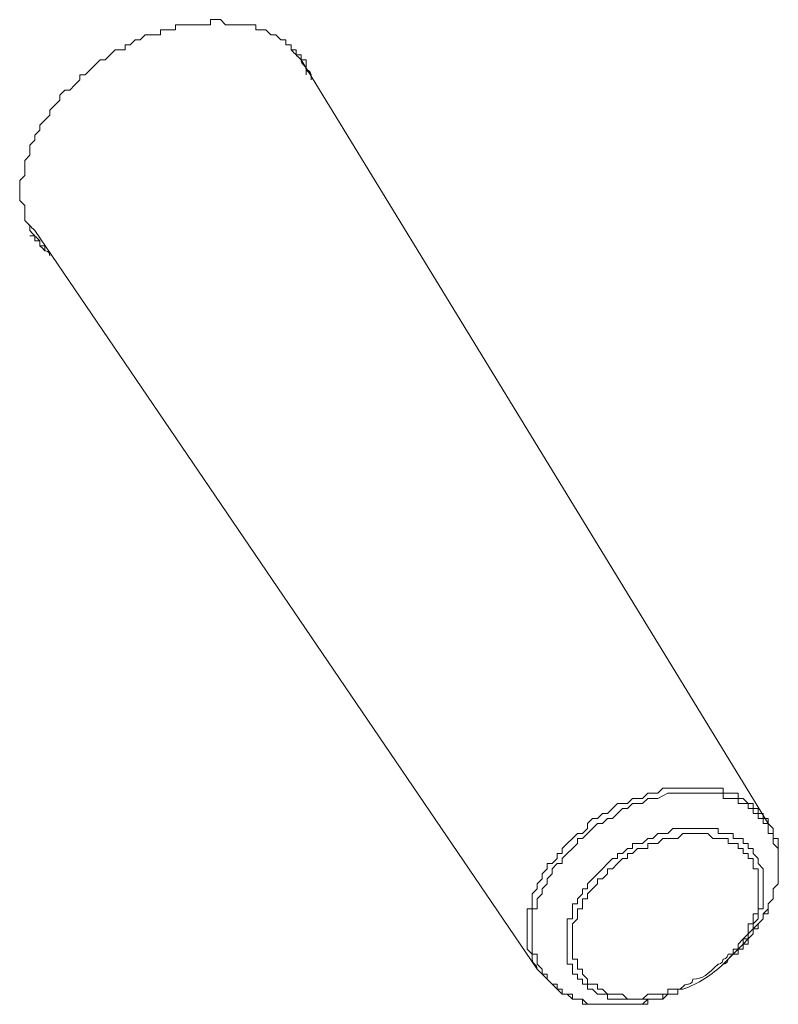
# Model space of a CAD drawing. Units: inches. Extents: x 279.6 to 321, y 3.8 to 39.1.
# Drawn here: x 310.5 to 310.6, y 28.8 to 28.9 of the extents above; entities that cross this region are included whole.
import ezdxf
from ezdxf.enums import TextEntityAlignment as Align

# ---------------------------------------------------------------- set-up
doc = ezdxf.new("R2010")
doc.units = ezdxf.units.IN
doc.header["$MEASUREMENT"] = 0
doc.layers.add('Device', color=7, linetype='Continuous', lineweight=0)
doc.layers.add('Lutron_Part_Number', color=1, linetype='Continuous')
doc.styles.add('_ARIAL', font='arial.ttf', dxfattribs={"height": 0.09375})
doc.styles.add('ARIAL', font='arial.ttf')

# ---------------------------------------------------------------- blocks, each defined once
blk = doc.blocks.new('*U32')
at = {"layer": 'Device', "lineweight": 9}
for points in [[(-0.17218, 0.44142), (-0.17218, 0.44142), (-0.17218, 0.44142), (-0.17123, 0.44237), (-0.17028, 0.44237), (-0.16933, 0.44237), (-0.16933, 0.44332), (-0.16838, 0.44332), (-0.16838, 0.44332), (-0.16744, 0.44427), (-0.16649, 0.44427), (-0.16649, 0.44427), (-0.16554, 0.44522), (-0.16459, 0.44522), (-0.16364, 0.44522), (-0.16364, 0.44522), (-0.16269, 0.44522), (-0.16269, 0.44617), (-0.16174, 0.44617), (-0.16079, 0.44617), (-0.15984, 0.44617), (-0.15984, 0.44712), (-0.1589, 0.44712), (-0.1589, 0.44712), (-0.15795, 0.44712), (-0.157, 0.44712), (-0.15605, 0.44712), (-0.15605, 0.44712), (-0.1551, 0.44712)], [(-0.1551, 0.44712), (-0.1551, 0.44712), (-0.15415, 0.44712), (-0.1532, 0.44712), (-0.1532, 0.44807), (-0.15225, 0.44807), (-0.15225, 0.44807), (-0.15131, 0.44807), (-0.15036, 0.44712), (-0.14941, 0.44712), (-0.14941, 0.44712), (-0.14846, 0.44712), (-0.14846, 0.44712), (-0.14751, 0.44712), (-0.14656, 0.44712), (-0.14656, 0.44712), (-0.14656, 0.44712), (-0.14561, 0.44712), (-0.14466, 0.44712), (-0.14466, 0.44617), (-0.14372, 0.44617), (-0.14372, 0.44617), (-0.14277, 0.44617), (-0.14277, 0.44617), (-0.14182, 0.44522), (-0.14182, 0.44522), (-0.14087, 0.44522), (-0.14087, 0.44522), (-0.13992, 0.44427), (-0.13992, 0.44427), (-0.13897, 0.44427), (-0.13897, 0.44332), (-0.13897, 0.44332), (-0.13802, 0.44332), (-0.13802, 0.44237), (-0.13802, 0.44237), (-0.13707, 0.44237), (-0.13707, 0.44142), (-0.13707, 0.44142), (-0.13613, 0.44142), (-0.13613, 0.44047)], [(-0.18736, 0.40917), (-0.18831, 0.41011), (-0.18831, 0.41011), (-0.18831, 0.41106), (-0.18831, 0.41106), (-0.18831, 0.41201), (-0.18831, 0.41296), (-0.18926, 0.41391), (-0.18926, 0.41391), (-0.18926, 0.41486), (-0.18926, 0.41581), (-0.18926, 0.41581), (-0.18926, 0.41676), (-0.18926, 0.4177), (-0.18831, 0.41865), (-0.18831, 0.41865), (-0.18831, 0.4196), (-0.18831, 0.42055), (-0.18831, 0.42055), (-0.18831, 0.4215), (-0.18736, 0.42245), (-0.18736, 0.4234), (-0.18736, 0.42435), (-0.18641, 0.42529), (-0.18641, 0.42529), (-0.18641, 0.42624), (-0.18546, 0.42719), (-0.18546, 0.42719), (-0.18546, 0.42814), (-0.18451, 0.42909), (-0.18451, 0.42909), (-0.18356, 0.43004), (-0.18356, 0.43099), (-0.18262, 0.43194), (-0.18167, 0.43288), (-0.18167, 0.43383), (-0.18167, 0.43383), (-0.18072, 0.43478), (-0.17977, 0.43478), (-0.17882, 0.43573), (-0.17787, 0.43668), (-0.17787, 0.43763), (-0.17692, 0.43763), (-0.17597, 0.43858), (-0.17503, 0.43953), (-0.17408, 0.44047), (-0.17313, 0.44047)], [(-0.04789, 0.29626), (-0.13613, 0.44047)], [(-0.13518, 0.43763), (-0.13518, 0.43858)], [(-0.09153, 0.26875), (-0.18641, 0.40822)], [(-0.18546, 0.40537), (-0.18546, 0.40537), (-0.18546, 0.40537), (-0.18546, 0.40537), (-0.18546, 0.40632), (-0.18546, 0.40632), (-0.18546, 0.40632), (-0.18546, 0.40632), (-0.18641, 0.40632), (-0.18641, 0.40632), (-0.18641, 0.40632), (-0.18641, 0.40632), (-0.18641, 0.40727), (-0.18641, 0.40727), (-0.18641, 0.40727)], [(-0.18451, 0.40537), (-0.18546, 0.40537)], [(-0.04884, 0.29721), (-0.04979, 0.29721), (-0.04979, 0.29816), (-0.04979, 0.29816), (-0.05074, 0.29816), (-0.05074, 0.29816), (-0.05074, 0.29911), (-0.05074, 0.29911), (-0.05168, 0.29911), (-0.05168, 0.29911), (-0.05168, 0.30006), (-0.05263, 0.30006), (-0.05263, 0.30006), (-0.05358, 0.30006), (-0.05358, 0.30006), (-0.05358, 0.301), (-0.05453, 0.301), (-0.05453, 0.301), (-0.05548, 0.301), (-0.05548, 0.301), (-0.05548, 0.301), (-0.05643, 0.301), (-0.05643, 0.30195), (-0.05738, 0.30195), (-0.05738, 0.30195), (-0.05738, 0.30195), (-0.05833, 0.30195), (-0.05833, 0.30195), (-0.05927, 0.30195), (-0.05927, 0.30195), (-0.06022, 0.30195), (-0.06022, 0.30195), (-0.06117, 0.30195), (-0.06117, 0.30195), (-0.06212, 0.30195), (-0.06212, 0.30195), (-0.06212, 0.30195), (-0.06307, 0.30195), (-0.06402, 0.30195), (-0.06402, 0.30195), (-0.06402, 0.30195)], [(-0.05548, 0.27064), (-0.05548, 0.27064), (-0.05453, 0.27159), (-0.05358, 0.27159), (-0.05358, 0.27254), (-0.05263, 0.27349), (-0.05263, 0.27349), (-0.05168, 0.27444), (-0.05168, 0.27444), (-0.05074, 0.27539), (-0.05074, 0.27634), (-0.04979, 0.27634), (-0.04979, 0.27728), (-0.04884, 0.27823), (-0.04884, 0.27823), (-0.04884, 0.27918), (-0.04789, 0.28013), (-0.04789, 0.28013), (-0.04789, 0.28108), (-0.04789, 0.28108), (-0.04694, 0.28203), (-0.04694, 0.28298), (-0.04694, 0.28298), (-0.04694, 0.28393), (-0.04599, 0.28488), (-0.04599, 0.28488), (-0.04599, 0.28582), (-0.04599, 0.28677), (-0.04599, 0.28677), (-0.04599, 0.28772), (-0.04599, 0.28867), (-0.04599, 0.28867), (-0.04599, 0.28962), (-0.04599, 0.28962), (-0.04599, 0.28962), (-0.04599, 0.29057), (-0.04599, 0.29152), (-0.04599, 0.29152), (-0.04599, 0.29152), (-0.04694, 0.29247), (-0.04694, 0.29247), (-0.04694, 0.29341), (-0.04694, 0.29341), (-0.04694, 0.29341), (-0.04694, 0.29436), (-0.04789, 0.29436), (-0.04789, 0.29531), (-0.04789, 0.29531), (-0.04789, 0.29531), (-0.04789, 0.29626), (-0.04884, 0.29626), (-0.04884, 0.29721), (-0.04884, 0.29721), (-0.04884, 0.29721)], [(-0.05548, 0.27064), (-0.05453, 0.27159), (-0.05453, 0.27159), (-0.05358, 0.27254), (-0.05263, 0.27254), (-0.05263, 0.27349), (-0.05168, 0.27349), (-0.05168, 0.27444), (-0.05074, 0.27539), (-0.05074, 0.27539), (-0.05074, 0.27634), (-0.04979, 0.27728), (-0.04979, 0.27728), (-0.04979, 0.27728), (-0.04884, 0.27823), (-0.04884, 0.27918), (-0.04789, 0.27918), (-0.04789, 0.28013), (-0.04789, 0.28013), (-0.04789, 0.28108), (-0.04694, 0.28203), (-0.04694, 0.28203), (-0.04694, 0.28298), (-0.04694, 0.28393), (-0.04694, 0.28393), (-0.04599, 0.28488), (-0.04599, 0.28582), (-0.04599, 0.28582), (-0.04599, 0.28677), (-0.04599, 0.28677), (-0.04599, 0.28772), (-0.04599, 0.28772), (-0.04599, 0.28867), (-0.04599, 0.28962), (-0.04599, 0.28962), (-0.04599, 0.29057), (-0.04599, 0.29057), (-0.04599, 0.29152), (-0.04599, 0.29247), (-0.04599, 0.29247), (-0.04599, 0.29341), (-0.04694, 0.29341), (-0.04694, 0.29436), (-0.04694, 0.29436), (-0.04694, 0.29531), (-0.04694, 0.29531), (-0.04789, 0.29626), (-0.04789, 0.29626)], [(-0.06307, 0.29531), (-0.06307, 0.29531), (-0.06307, 0.29531), (-0.06307, 0.29531), (-0.06212, 0.29531), (-0.06212, 0.29531), (-0.06212, 0.29531), (-0.06117, 0.29531), (-0.06117, 0.29531), (-0.06117, 0.29531), (-0.06117, 0.29531), (-0.06022, 0.29531), (-0.06022, 0.29531), (-0.06022, 0.29531), (-0.06022, 0.29531), (-0.05927, 0.29531), (-0.05927, 0.29531), (-0.05927, 0.29531), (-0.05833, 0.29531)], [(-0.05833, 0.29531), (-0.05833, 0.29531), (-0.05833, 0.29531), (-0.05833, 0.29531), (-0.05833, 0.29531), (-0.05833, 0.29531), (-0.05738, 0.29531), (-0.05738, 0.29531), (-0.05738, 0.29531), (-0.05738, 0.29531), (-0.05738, 0.29436), (-0.05643, 0.29436), (-0.05643, 0.29436), (-0.05643, 0.29436), (-0.05643, 0.29436), (-0.05643, 0.29436), (-0.05643, 0.29436)], [(-0.05643, 0.29436), (-0.05548, 0.29436), (-0.05548, 0.29436), (-0.05453, 0.29436), (-0.05453, 0.29341), (-0.05453, 0.29341), (-0.05358, 0.29341), (-0.05358, 0.29341), (-0.05263, 0.29341), (-0.05263, 0.29247), (-0.05263, 0.29247), (-0.05168, 0.29247), (-0.05168, 0.29247), (-0.05168, 0.29152), (-0.05168, 0.29152), (-0.05074, 0.29152), (-0.05074, 0.29057), (-0.05074, 0.29057), (-0.05074, 0.29057), (-0.04979, 0.28962), (-0.04979, 0.28962), (-0.04979, 0.28962), (-0.04979, 0.28867), (-0.04979, 0.28867), (-0.04884, 0.28772), (-0.04884, 0.28772), (-0.04884, 0.28772), (-0.04884, 0.28677), (-0.04884, 0.28677), (-0.04884, 0.28582), (-0.04884, 0.28582), (-0.04884, 0.28488), (-0.04884, 0.28488), (-0.04884, 0.28488), (-0.04884, 0.28393), (-0.04884, 0.28393), (-0.04884, 0.28298), (-0.04884, 0.28298), (-0.04884, 0.28203), (-0.04884, 0.28203), (-0.04884, 0.28203), (-0.04884, 0.28108), (-0.04884, 0.28013), (-0.04884, 0.28013), (-0.04979, 0.28013), (-0.04979, 0.27918), (-0.04979, 0.27918), (-0.04979, 0.27823), (-0.04979, 0.27823), (-0.05074, 0.27728), (-0.05074, 0.27728), (-0.05074, 0.27634), (-0.05074, 0.27634), (-0.05168, 0.27539), (-0.05168, 0.27444), (-0.05168, 0.27444), (-0.05263, 0.27444), (-0.05263, 0.27349), (-0.05358, 0.27254), (-0.05358, 0.27254), (-0.05453, 0.27159), (-0.05453, 0.27159), (-0.05453, 0.27159)], [(-0.05643, 0.26969), (-0.05548, 0.27064)], [(-0.09153, 0.26875), (-0.09058, 0.2678), (-0.09058, 0.2678), (-0.09058, 0.2678), (-0.08964, 0.26685), (-0.08964, 0.26685), (-0.08964, 0.26685), (-0.08869, 0.2659), (-0.08869, 0.2659), (-0.08869, 0.2659), (-0.08774, 0.26495), (-0.08774, 0.26495), (-0.08774, 0.26495), (-0.08679, 0.264), (-0.08679, 0.264), (-0.08584, 0.264), (-0.08584, 0.264), (-0.08489, 0.26305), (-0.08489, 0.26305), (-0.08489, 0.26305), (-0.08394, 0.26305), (-0.08394, 0.26305), (-0.08299, 0.26305), (-0.08299, 0.2621), (-0.08205, 0.2621), (-0.08205, 0.2621), (-0.0811, 0.2621), (-0.08015, 0.2621), (-0.08015, 0.2621), (-0.0792, 0.2621), (-0.0792, 0.2621), (-0.07825, 0.2621), (-0.0773, 0.2621), (-0.0773, 0.2621), (-0.07635, 0.2621), (-0.0754, 0.2621), (-0.0754, 0.2621), (-0.07445, 0.2621), (-0.07351, 0.2621), (-0.07351, 0.2621), (-0.07256, 0.2621), (-0.07161, 0.2621), (-0.07066, 0.2621), (-0.07066, 0.26305), (-0.06971, 0.26305)], [(-0.09058, 0.26875), (-0.09058, 0.2678), (-0.09058, 0.2678), (-0.08964, 0.2678), (-0.08964, 0.26685), (-0.08964, 0.26685), (-0.08964, 0.26685), (-0.08869, 0.2659), (-0.08869, 0.2659), (-0.08869, 0.2659), (-0.08774, 0.2659), (-0.08774, 0.26495), (-0.08774, 0.26495), (-0.08679, 0.26495), (-0.08679, 0.264), (-0.08584, 0.264), (-0.08584, 0.264), (-0.08584, 0.264), (-0.08489, 0.264), (-0.08489, 0.26305), (-0.08394, 0.26305), (-0.08394, 0.26305), (-0.08299, 0.26305), (-0.08299, 0.26305), (-0.08299, 0.26305), (-0.08205, 0.2621), (-0.0811, 0.2621), (-0.0811, 0.2621), (-0.08015, 0.2621), (-0.08015, 0.2621), (-0.0792, 0.2621), (-0.0792, 0.2621), (-0.07825, 0.2621), (-0.07825, 0.2621), (-0.0773, 0.2621), (-0.0773, 0.2621), (-0.07635, 0.2621), (-0.07635, 0.2621), (-0.0754, 0.2621), (-0.07445, 0.2621), (-0.07351, 0.2621), (-0.07351, 0.2621), (-0.07256, 0.2621), (-0.07161, 0.2621), (-0.07161, 0.2621), (-0.07066, 0.26305), (-0.06971, 0.26305)], [(-0.07161, 0.26305), (-0.07161, 0.26305), (-0.07256, 0.26305), (-0.07256, 0.26305), (-0.07351, 0.26305), (-0.07351, 0.26305), (-0.07351, 0.26305), (-0.07445, 0.26305), (-0.07445, 0.26305), (-0.0754, 0.26305), (-0.0754, 0.26305), (-0.0754, 0.26305), (-0.07635, 0.26305), (-0.07635, 0.26305), (-0.07635, 0.26305), (-0.0773, 0.26305), (-0.0773, 0.26305), (-0.07825, 0.26305), (-0.07825, 0.26305), (-0.07825, 0.264), (-0.07825, 0.264), (-0.0792, 0.264), (-0.0792, 0.264), (-0.08015, 0.264), (-0.08015, 0.264), (-0.08015, 0.264), (-0.0811, 0.26495), (-0.0811, 0.26495), (-0.0811, 0.26495), (-0.08205, 0.26495), (-0.08205, 0.26495), (-0.08205, 0.2659), (-0.08299, 0.2659), (-0.08299, 0.2659), (-0.08299, 0.2659), (-0.08299, 0.2659), (-0.08299, 0.26685), (-0.08394, 0.26685), (-0.08394, 0.26685), (-0.08394, 0.26685), (-0.08394, 0.26685), (-0.08394, 0.2678), (-0.08394, 0.2678), (-0.08489, 0.2678), (-0.08489, 0.26875)], [(-0.06971, 0.26305), (-0.06971, 0.26305), (-0.06876, 0.26305), (-0.06876, 0.26305), (-0.06876, 0.26305), (-0.06781, 0.26305), (-0.06781, 0.26305), (-0.06781, 0.26305), (-0.06686, 0.264), (-0.06686, 0.264), (-0.06592, 0.264), (-0.06592, 0.264), (-0.06592, 0.264), (-0.06497, 0.264), (-0.06497, 0.26495), (-0.06497, 0.26495)], [(-0.06497, 0.26495), (-0.06497, 0.264), (-0.06592, 0.264), (-0.06592, 0.264), (-0.06592, 0.264), (-0.06686, 0.264), (-0.06686, 0.264), (-0.06686, 0.264), (-0.06781, 0.264), (-0.06781, 0.264), (-0.06781, 0.264), (-0.06781, 0.26305), (-0.06876, 0.26305), (-0.06876, 0.26305), (-0.06876, 0.26305), (-0.06971, 0.26305), (-0.06971, 0.26305)], [(-0.06971, 0.26305), (-0.06971, 0.26305), (-0.06971, 0.26305), (-0.06876, 0.26305), (-0.06876, 0.26305), (-0.06781, 0.26305), (-0.06781, 0.26305), (-0.06781, 0.26305), (-0.06686, 0.264), (-0.06686, 0.264), (-0.06686, 0.264), (-0.06592, 0.264), (-0.06592, 0.264), (-0.06592, 0.264), (-0.06497, 0.264), (-0.06497, 0.26495), (-0.06497, 0.26495)], [(-0.06402, 0.26495), (-0.06497, 0.26495)]]:
    blk.add_lwpolyline(points, dxfattribs=at)
at = {"layer": 'Device', "lineweight": 5}
for points in [[(-0.06497, 0.3029), (-0.06592, 0.3029), (-0.06686, 0.3029), (-0.06781, 0.3029), (-0.06781, 0.3029), (-0.06876, 0.30195), (-0.06971, 0.30195), (-0.07066, 0.30195), (-0.07066, 0.30195), (-0.07161, 0.301), (-0.07256, 0.301), (-0.07351, 0.301), (-0.07351, 0.301), (-0.07445, 0.30006), (-0.07635, 0.30006), (-0.0773, 0.29911), (-0.07825, 0.29816), (-0.0792, 0.29816), (-0.08015, 0.29721), (-0.0811, 0.29721), (-0.08205, 0.29626), (-0.08205, 0.29531), (-0.08299, 0.29436), (-0.08394, 0.29436), (-0.08489, 0.29341), (-0.08489, 0.29341), (-0.08584, 0.29247), (-0.08679, 0.29152), (-0.08679, 0.29057), (-0.08774, 0.29057), (-0.08774, 0.28962), (-0.08869, 0.28867), (-0.08964, 0.28867), (-0.08964, 0.28772), (-0.08964, 0.28772), (-0.09058, 0.28677), (-0.09058, 0.28582), (-0.09058, 0.28582), (-0.09153, 0.28488), (-0.09153, 0.28393), (-0.09248, 0.28298), (-0.09248, 0.28298), (-0.09248, 0.28203), (-0.09248, 0.28108), (-0.09248, 0.28013), (-0.09343, 0.28013), (-0.09343, 0.27918), (-0.09343, 0.27823), (-0.09343, 0.27728), (-0.09343, 0.27728), (-0.09343, 0.27634), (-0.09343, 0.27539), (-0.09343, 0.27539), (-0.09343, 0.27444), (-0.09343, 0.27444), (-0.09343, 0.27349), (-0.09343, 0.27254), (-0.09343, 0.27254), (-0.09248, 0.27159), (-0.09248, 0.27064), (-0.09248, 0.27064)], [(-0.06402, 0.30195), (-0.06497, 0.30195), (-0.06592, 0.30195), (-0.06686, 0.30195), (-0.06686, 0.30195), (-0.06876, 0.301), (-0.06971, 0.301), (-0.07066, 0.301), (-0.07066, 0.301), (-0.07161, 0.30006), (-0.07256, 0.30006), (-0.07351, 0.30006), (-0.07351, 0.30006), (-0.07445, 0.29911), (-0.0754, 0.29911), (-0.07635, 0.29816), (-0.0773, 0.29721), (-0.07825, 0.29721), (-0.0792, 0.29626), (-0.08015, 0.29626), (-0.0811, 0.29531), (-0.08205, 0.29436), (-0.08299, 0.29341), (-0.08394, 0.29341), (-0.08394, 0.29247), (-0.08394, 0.29247), (-0.08489, 0.29152), (-0.08584, 0.29057), (-0.08679, 0.28962), (-0.08679, 0.28962), (-0.08679, 0.28867), (-0.08774, 0.28867), (-0.08869, 0.28772), (-0.08869, 0.28772), (-0.08869, 0.28677), (-0.08964, 0.28582), (-0.08964, 0.28488), (-0.08964, 0.28488), (-0.09058, 0.28393), (-0.09058, 0.28298), (-0.09153, 0.28203), (-0.09153, 0.28203), (-0.09153, 0.28108), (-0.09153, 0.28013), (-0.09248, 0.28013), (-0.09248, 0.27918), (-0.09248, 0.27823), (-0.09248, 0.27823), (-0.09248, 0.27728), (-0.09248, 0.27634), (-0.09248, 0.27634), (-0.09248, 0.27539), (-0.09248, 0.27444), (-0.09248, 0.27444), (-0.09248, 0.27349), (-0.09248, 0.27254), (-0.09248, 0.27254), (-0.09248, 0.27159), (-0.09153, 0.27159), (-0.09153, 0.27064), (-0.09153, 0.26969)], [(-0.04789, 0.29626), (-0.04789, 0.29721), (-0.04884, 0.29721), (-0.04884, 0.29721), (-0.04884, 0.29816), (-0.04884, 0.29816), (-0.04884, 0.29816), (-0.04979, 0.29816), (-0.04979, 0.29911), (-0.04979, 0.29911), (-0.05074, 0.29911), (-0.05074, 0.30006), (-0.05074, 0.30006), (-0.05074, 0.30006), (-0.05168, 0.30006), (-0.05168, 0.30006), (-0.05263, 0.301), (-0.05263, 0.301), (-0.05263, 0.301), (-0.05358, 0.301), (-0.05358, 0.30195), (-0.05453, 0.30195), (-0.05453, 0.30195), (-0.05548, 0.30195), (-0.05548, 0.30195), (-0.05643, 0.30195), (-0.05643, 0.3029), (-0.05643, 0.3029), (-0.05738, 0.3029), (-0.05833, 0.3029), (-0.05833, 0.3029), (-0.05927, 0.3029), (-0.05927, 0.3029), (-0.06022, 0.3029), (-0.06022, 0.3029), (-0.06117, 0.3029), (-0.06117, 0.3029), (-0.06212, 0.3029), (-0.06212, 0.3029), (-0.06307, 0.3029), (-0.06402, 0.3029), (-0.06402, 0.3029), (-0.06497, 0.3029)], [(-0.08489, 0.26969), (-0.08584, 0.26969), (-0.08584, 0.27064), (-0.08584, 0.27064), (-0.08584, 0.27159), (-0.08584, 0.27159), (-0.08584, 0.27254), (-0.08584, 0.27254), (-0.08584, 0.27349), (-0.08584, 0.27349), (-0.08584, 0.27444), (-0.08584, 0.27444), (-0.08584, 0.27539), (-0.08584, 0.27539), (-0.08584, 0.27634), (-0.08584, 0.27728), (-0.08584, 0.27728), (-0.08584, 0.27823), (-0.08489, 0.27823), (-0.08489, 0.27918), (-0.08489, 0.27918), (-0.08489, 0.28013), (-0.08489, 0.28108), (-0.08394, 0.28108), (-0.08394, 0.28108), (-0.08394, 0.28203), (-0.08299, 0.28298), (-0.08299, 0.28298), (-0.08299, 0.28393), (-0.08205, 0.28393), (-0.08205, 0.28488), (-0.0811, 0.28582), (-0.0811, 0.28582), (-0.0811, 0.28582), (-0.08015, 0.28677), (-0.0792, 0.28772), (-0.0792, 0.28772), (-0.0792, 0.28772), (-0.07825, 0.28867), (-0.0773, 0.28962), (-0.07635, 0.28962), (-0.07635, 0.29057), (-0.0754, 0.29057), (-0.07445, 0.29152), (-0.07351, 0.29152), (-0.07351, 0.29247), (-0.07256, 0.29247), (-0.07161, 0.29247), (-0.07066, 0.29341), (-0.07066, 0.29341), (-0.06971, 0.29341), (-0.06876, 0.29436), (-0.06781, 0.29436), (-0.06781, 0.29436), (-0.06781, 0.29436), (-0.06686, 0.29436), (-0.06592, 0.29531), (-0.06592, 0.29531), (-0.06497, 0.29531), (-0.06402, 0.29531), (-0.06307, 0.29531)], [(-0.08394, 0.26969), (-0.08394, 0.27064), (-0.08489, 0.27064), (-0.08489, 0.27159), (-0.08489, 0.27159), (-0.08489, 0.27159), (-0.08489, 0.27254), (-0.08489, 0.27349), (-0.08489, 0.27349), (-0.08489, 0.27349), (-0.08489, 0.27444), (-0.08489, 0.27539), (-0.08489, 0.27539), (-0.08489, 0.27539), (-0.08489, 0.27634), (-0.08489, 0.27728), (-0.08489, 0.27728), (-0.08394, 0.27823), (-0.08394, 0.27823), (-0.08394, 0.27918), (-0.08394, 0.27918), (-0.08394, 0.28013), (-0.08299, 0.28013), (-0.08299, 0.28108), (-0.08299, 0.28108), (-0.08299, 0.28203), (-0.08205, 0.28203), (-0.08205, 0.28298), (-0.08205, 0.28298), (-0.0811, 0.28393), (-0.0811, 0.28393), (-0.08015, 0.28488), (-0.08015, 0.28488), (-0.08015, 0.28582), (-0.0792, 0.28582), (-0.07825, 0.28677), (-0.07825, 0.28677), (-0.07825, 0.28772), (-0.0773, 0.28772), (-0.07635, 0.28867), (-0.07635, 0.28867), (-0.0754, 0.28962), (-0.07445, 0.28962), (-0.07445, 0.29057), (-0.07351, 0.29057), (-0.07256, 0.29152), (-0.07161, 0.29152), (-0.07066, 0.29152), (-0.07066, 0.29247), (-0.07066, 0.29247), (-0.06971, 0.29247), (-0.06876, 0.29247), (-0.06781, 0.29341), (-0.06781, 0.29341), (-0.06686, 0.29341), (-0.06686, 0.29341), (-0.06592, 0.29341), (-0.06592, 0.29341), (-0.06497, 0.29341), (-0.06402, 0.29436), (-0.06307, 0.29436)], [(-0.06307, 0.29436), (-0.06307, 0.29436), (-0.06212, 0.29436), (-0.06212, 0.29436), (-0.06117, 0.29436), (-0.06022, 0.29436), (-0.06022, 0.29436), (-0.05927, 0.29436), (-0.05927, 0.29436), (-0.05833, 0.29341), (-0.05833, 0.29341), (-0.05738, 0.29341), (-0.05643, 0.29341), (-0.05643, 0.29341), (-0.05548, 0.29341), (-0.05548, 0.29247), (-0.05453, 0.29247), (-0.05453, 0.29247), (-0.05453, 0.29247), (-0.05453, 0.29247), (-0.05358, 0.29247), (-0.05358, 0.29152), (-0.05358, 0.29152), (-0.05263, 0.29152), (-0.05263, 0.29152), (-0.05263, 0.29152), (-0.05263, 0.29057), (-0.05168, 0.29057), (-0.05168, 0.29057), (-0.05168, 0.29057), (-0.05168, 0.28962), (-0.05168, 0.28962), (-0.05074, 0.28962), (-0.05074, 0.28867), (-0.05074, 0.28867), (-0.05074, 0.28867), (-0.05074, 0.28867), (-0.05074, 0.28772), (-0.04979, 0.28772), (-0.04979, 0.28772), (-0.04979, 0.28677), (-0.04979, 0.28677), (-0.04979, 0.28582), (-0.04979, 0.28582), (-0.04979, 0.28582), (-0.04979, 0.28488), (-0.04979, 0.28488), (-0.04979, 0.28488), (-0.04979, 0.28393), (-0.04979, 0.28393), (-0.04979, 0.28298), (-0.04979, 0.28298), (-0.04979, 0.28203), (-0.04979, 0.28203), (-0.04979, 0.28108), (-0.04979, 0.28013), (-0.04979, 0.28013), (-0.04979, 0.27918), (-0.05074, 0.27918), (-0.05074, 0.27823), (-0.05074, 0.27823), (-0.05074, 0.27728), (-0.05168, 0.27728), (-0.05168, 0.27634), (-0.05168, 0.27539), (-0.05168, 0.27539), (-0.05263, 0.27444), (-0.05263, 0.27444), (-0.05358, 0.27349), (-0.05358, 0.27349), (-0.05358, 0.27254), (-0.05453, 0.27254), (-0.05453, 0.27159), (-0.05548, 0.27159)], [(-0.07066, 0.264), (-0.07161, 0.26305), (-0.07161, 0.26305), (-0.07256, 0.26305), (-0.07256, 0.26305), (-0.07351, 0.26305), (-0.07351, 0.26305), (-0.07445, 0.26305), (-0.07445, 0.26305), (-0.0754, 0.264), (-0.0754, 0.264), (-0.0754, 0.264), (-0.07635, 0.264), (-0.07635, 0.264), (-0.0773, 0.264), (-0.0773, 0.264), (-0.0773, 0.264), (-0.07825, 0.264), (-0.07825, 0.264), (-0.07825, 0.264), (-0.0792, 0.26495), (-0.0792, 0.26495), (-0.0792, 0.26495), (-0.0792, 0.26495), (-0.08015, 0.26495), (-0.08015, 0.26495), (-0.08015, 0.2659), (-0.0811, 0.2659), (-0.0811, 0.2659), (-0.0811, 0.2659), (-0.0811, 0.2659), (-0.08205, 0.2659), (-0.08205, 0.26685), (-0.08205, 0.26685), (-0.08205, 0.26685), (-0.08205, 0.26685), (-0.08299, 0.2678), (-0.08299, 0.2678), (-0.08299, 0.2678), (-0.08299, 0.2678), (-0.08299, 0.26875), (-0.08394, 0.26875), (-0.08394, 0.26875), (-0.08394, 0.26875), (-0.08394, 0.26969), (-0.08394, 0.26969)], [(-0.06686, 0.26495), (-0.06686, 0.26495), (-0.06686, 0.264), (-0.06686, 0.264), (-0.06686, 0.264), (-0.06781, 0.264), (-0.06781, 0.264), (-0.06781, 0.264), (-0.06876, 0.264), (-0.06876, 0.264), (-0.06876, 0.264), (-0.06876, 0.264), (-0.06971, 0.264), (-0.06971, 0.264), (-0.06971, 0.264), (-0.07066, 0.264), (-0.07066, 0.264), (-0.07066, 0.264), (-0.07066, 0.264)]]:
    blk.add_lwpolyline(points, dxfattribs=at)
at = {"layer": 'Device', "lineweight": 9}
for points in [[(-0.17313, 0.44047), (-0.17313, 0.44047), (-0.17313, 0.44047), (-0.17218, 0.44142)], [(-0.13613, 0.44047), (-0.13613, 0.44047), (-0.13613, 0.44047), (-0.13518, 0.44047)], [(-0.13518, 0.44047), (-0.13518, 0.43953), (-0.13518, 0.43953), (-0.13518, 0.43953)], [(-0.13518, 0.43953), (-0.13518, 0.43953), (-0.13518, 0.43953), (-0.13518, 0.43858)], [(-0.13518, 0.43858), (-0.13518, 0.43858), (-0.13423, 0.43858), (-0.13423, 0.43763)], [(-0.13518, 0.43858), (-0.13518, 0.43858), (-0.13518, 0.43763), (-0.13518, 0.43763)], [(-0.13518, 0.43858), (-0.13518, 0.43858), (-0.13518, 0.43858), (-0.13518, 0.43858)], [(-0.13518, 0.43763), (-0.13518, 0.43763), (-0.13518, 0.43763), (-0.13518, 0.43763)], [(-0.13423, 0.43763), (-0.13423, 0.43763), (-0.13423, 0.43668), (-0.13423, 0.43668)], [(-0.13423, 0.43763), (-0.13423, 0.43763), (-0.13423, 0.43763), (-0.13423, 0.43763)], [(-0.18736, 0.40822), (-0.18736, 0.40822), (-0.18736, 0.40822), (-0.18736, 0.40917)], [(-0.18641, 0.40727), (-0.18641, 0.40727), (-0.18641, 0.40727), (-0.18736, 0.40822)], [(-0.18641, 0.40632), (-0.18641, 0.40727), (-0.18641, 0.40727), (-0.18641, 0.40727)], [(-0.18546, 0.40632), (-0.18546, 0.40632), (-0.18641, 0.40632), (-0.18641, 0.40632)], [(-0.18546, 0.40537), (-0.18546, 0.40537), (-0.18546, 0.40537), (-0.18546, 0.40632)], [(-0.18451, 0.40442), (-0.18451, 0.40442), (-0.18451, 0.40442), (-0.18546, 0.40537)], [(-0.18546, 0.40537), (-0.18546, 0.40537), (-0.18546, 0.40537), (-0.18546, 0.40537)], [(-0.18451, 0.40537), (-0.18451, 0.40537), (-0.18451, 0.40537), (-0.18546, 0.40537)], [(-0.18546, 0.40537), (-0.18546, 0.40537), (-0.18546, 0.40537), (-0.18546, 0.40537)], [(-0.18356, 0.40347), (-0.18356, 0.40442), (-0.18451, 0.40442), (-0.18451, 0.40442)], [(-0.05453, 0.27159), (-0.05548, 0.27064), (-0.05548, 0.27064), (-0.05548, 0.27064)], [(-0.09058, 0.26875), (-0.09058, 0.26875), (-0.09153, 0.26969), (-0.09153, 0.26969)], [(-0.08489, 0.26875), (-0.08489, 0.26875), (-0.08489, 0.26969), (-0.08489, 0.26969)], [(-0.05643, 0.26969), (-0.05833, 0.2678), (-0.06117, 0.2659), (-0.06402, 0.26495)], [(-0.05548, 0.27064), (-0.05548, 0.26969), (-0.05643, 0.26969), (-0.05643, 0.26969)], [(-0.05548, 0.27064), (-0.05548, 0.27064), (-0.05548, 0.27064), (-0.05548, 0.27064)], [(-0.08489, 0.26875), (-0.08489, 0.26875), (-0.08489, 0.26875), (-0.08489, 0.26875)], [(-0.06402, 0.26495), (-0.06402, 0.26495), (-0.06402, 0.26495), (-0.06497, 0.26495)], [(-0.06402, 0.26495), (-0.06402, 0.26495), (-0.06497, 0.26495), (-0.06497, 0.26495)], [(-0.06402, 0.26495), (-0.06402, 0.26495), (-0.06402, 0.26495), (-0.06402, 0.26495)], [(-0.06971, 0.26305), (-0.07066, 0.26305), (-0.07066, 0.26305), (-0.07161, 0.26305)]]:
    blk.add_open_spline(points, degree=3, dxfattribs=at)
at = {"layer": 'Device', "lineweight": 5}
for points in [[(-0.13802, 0.44237), (-0.13707, 0.44142), (-0.13707, 0.44142), (-0.13613, 0.44047)], [(-0.13613, 0.44047), (-0.13613, 0.43953), (-0.13518, 0.43953), (-0.13518, 0.43858)], [(-0.13613, 0.44047), (-0.13613, 0.44047), (-0.13613, 0.44047), (-0.13613, 0.44047)], [(-0.13518, 0.43858), (-0.13518, 0.43858), (-0.13423, 0.43763), (-0.13423, 0.43763)], [(-0.13518, 0.43858), (-0.13518, 0.43858), (-0.13518, 0.43858), (-0.13518, 0.43858)], [(-0.13423, 0.43763), (-0.13423, 0.43763), (-0.13423, 0.43763), (-0.13423, 0.43763)], [(-0.18641, 0.40822), (-0.18736, 0.40917), (-0.18736, 0.40917), (-0.18831, 0.41011)], [(-0.18546, 0.40632), (-0.18641, 0.40727), (-0.18641, 0.40727), (-0.18736, 0.40727)], [(-0.18546, 0.40632), (-0.18546, 0.40632), (-0.18546, 0.40632), (-0.18546, 0.40632)], [(-0.18451, 0.40442), (-0.18451, 0.40537), (-0.18451, 0.40537), (-0.18451, 0.40537)], [(-0.05548, 0.27159), (-0.05548, 0.27064), (-0.05643, 0.27064), (-0.05643, 0.27064)], [(-0.09153, 0.26875), (-0.09153, 0.26969), (-0.09248, 0.26969), (-0.09248, 0.27064)], [(-0.08394, 0.26969), (-0.08394, 0.26969), (-0.08394, 0.26969), (-0.08394, 0.26969)], [(-0.05738, 0.26969), (-0.05927, 0.2678), (-0.06022, 0.26685), (-0.06212, 0.26685)], [(-0.05643, 0.27064), (-0.05643, 0.26969), (-0.05738, 0.26969), (-0.05738, 0.26969)], [(-0.09153, 0.26875), (-0.09153, 0.26875), (-0.09153, 0.26875), (-0.09153, 0.26875)], [(-0.06212, 0.26685), (-0.06212, 0.2659), (-0.06307, 0.2659), (-0.06307, 0.2659)], [(-0.06497, 0.26495), (-0.06497, 0.26495), (-0.06592, 0.26495), (-0.06686, 0.26495)], [(-0.06307, 0.2659), (-0.06402, 0.2659), (-0.06402, 0.26495), (-0.06497, 0.26495)]]:
    blk.add_open_spline(points, degree=3, dxfattribs=at)
at = {"style": 'ARIAL'}
for tag, p in [('DESCRIPTION_001', (-0.70065, -0.48222)), ('DESCRIPTION_002', (-1.58083, -0.63788)), ('DESCRIPTION_003', (-1.43975, -0.79354)), ('DESCRIPTION_004', (-1.69206, -0.9492)), ('DESCRIPTION_005', (-2.43274, -1.10486))]:
    blk.add_attdef(tag, p, '', height=0.09241, dxfattribs=at)
at = {"layer": 'Device', "style": '_ARIAL', "flags": 1}
blk.add_attdef('IP_CONTROLINTENT', (-0.19576, -0.01648), '', height=0.09375, dxfattribs=at)
at = {"layer": 'Lutron_Part_Number', "style": 'ARIAL'}
blk.add_attdef('PART_NUMBER2', text='', height=0.09241, dxfattribs=at).set_placement((-0.07504, -0.21867), align=Align.TOP_CENTER)

msp = doc.modelspace()

# ---------------------------------------------------------------- block references
msp.add_blockref('*U32', (310.64522, 28.49513))

doc.saveas('drawing.dxf')
